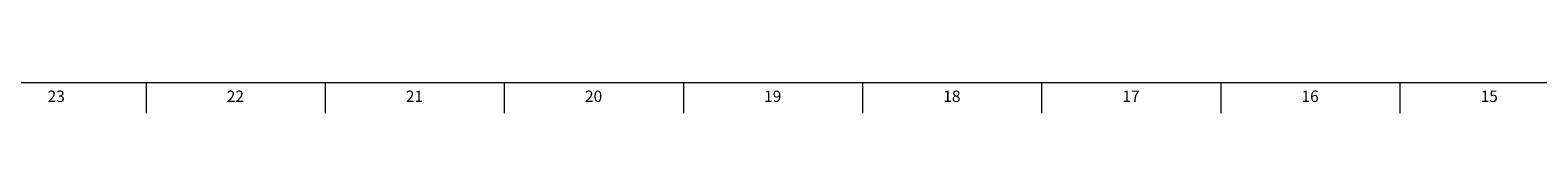
# Model space of a CAD drawing. Units: inches. Extents: x 0 to 90, y -10 to 120.
# Drawn here: x 46 to 62, y 0 to 0 of the extents above; entities that cross this region are included whole.
import ezdxf

# ---------------------------------------------------------------- set-up
doc = ezdxf.new("R2010")
doc.units = ezdxf.units.IN
doc.header["$MEASUREMENT"] = 0
doc.layers.add('TITLE', color=8, linetype='Continuous')
doc.styles.add('SLDTEXTSTYLE1', font='TXT', dxfattribs={"width": 0.75})

msp = doc.modelspace()

# ---------------------------------------------------------------- linework, layer by layer
at = {"layer": 'TITLE', "linetype": 'Continuous', "lineweight": 18}
for p, q in [((89.5, 0.5), (0.5, 0.5)), ((46.9685039, 0.5), (46.9685039, 0.1653543)), ((48.9370079, 0.5), (48.9370079, 0.1653543)), ((50.9055118, 0.5), (50.9055118, 0.1653543)), ((52.8740157, 0.5), (52.8740157, 0.1653543)), ((54.8425197, 0.5), (54.8425197, 0.1653543)), ((56.8110236, 0.5), (56.8110236, 0.1653543)), ((58.7795276, 0.5), (58.7795276, 0.1653543)), ((60.7480315, 0.5), (60.7480315, 0.1653543))]:
    msp.add_line(p, q, dxfattribs=at)

# ---------------------------------------------------------------- texts
at = {"layer": 'TITLE', "char_height": 0.125, "attachment_point": 2, "style": 'SLDTEXTSTYLE1'}
for s, insert in [('23', (45.9817346, 0.4140206)), ('22', (47.9502385, 0.4140206)), ('21', (49.9187425, 0.4140206)), ('20', (51.8872464, 0.4140206)), ('19', (53.8557504, 0.4140206)), ('18', (55.8242543, 0.4140206)), ('17', (57.7927582, 0.4140206)), ('16', (59.7612622, 0.4140206)), ('15', (61.7297661, 0.4140206))]:
    msp.add_mtext(s, dxfattribs=dict(at, insert=insert))

doc.saveas('drawing.dxf')
